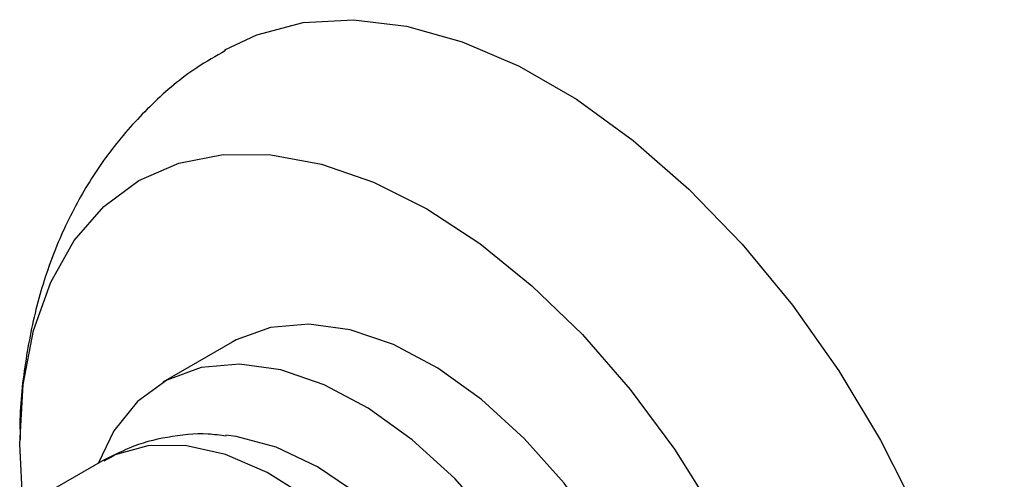
# Model space of a CAD drawing. Units: millimetres. Extents: x 3 to 1996, y 5 to 1995.
# Drawn here: x 1655 to 1690, y 1582 to 1598 of the extents above; entities that cross this region are included whole.
import ezdxf

# ---------------------------------------------------------------- set-up
doc = ezdxf.new("R2010")
doc.units = ezdxf.units.MM

msp = doc.modelspace()

# ---------------------------------------------------------------- linework, layer by layer
at = {"color": 7, "linetype": 'Continuous', "lineweight": 25}
for p, q in [((1662.115, 1586.454), (1659.64, 1585.026)), ((1657.487, 1582.224), (1655.472, 1581.06))]:
    msp.add_line(p, q, dxfattribs=at)
at = {"color": 7, "linetype": 'Continuous', "lineweight": 25, "flags": 128}
for points in [[(1661.856, 1596.87), (1662.986, 1597.405), (1664.639, 1597.837), (1666.428, 1597.94), (1668.327, 1597.712), (1670.306, 1597.157), (1672.332, 1596.283), (1674.374, 1595.104), (1676.401, 1593.638), (1678.379, 1591.91), (1680.278, 1589.945), (1682.068, 1587.776), (1683.72, 1585.436), (1685.209, 1582.962), (1686.511, 1580.393), (1687.605, 1577.77), (1688.475, 1575.134), (1689.106, 1572.526), (1689.488, 1569.989), (1689.617, 1567.561)], [(1654.657, 1580.676), (1654.544, 1582.828), (1654.668, 1584.941), (1655.038, 1586.875), (1655.648, 1588.597), (1656.486, 1590.076), (1657.54, 1591.289), (1658.79, 1592.213), (1660.215, 1592.834), (1661.792, 1593.14), (1663.493, 1593.127), (1665.288, 1592.794), (1667.148, 1592.148), (1669.04, 1591.199), (1670.932, 1589.963), (1672.792, 1588.462), (1674.587, 1586.722), (1676.288, 1584.772), (1677.864, 1582.645), (1679.29, 1580.379)], [(1675.964, 1562.465), (1676.37, 1562.729), (1677.317, 1563.637), (1678.05, 1564.826), (1678.549, 1566.264), (1678.801, 1567.914), (1678.801, 1569.734), (1678.549, 1571.677), (1678.05, 1573.691), (1677.317, 1575.726), (1676.37, 1577.727), (1675.234, 1579.644), (1673.936, 1581.427), (1672.513, 1583.029), (1670.999, 1584.409), (1669.434, 1585.532), (1667.859, 1586.368), (1666.315, 1586.895), (1664.841, 1587.1), (1663.476, 1586.978), (1662.256, 1586.532), (1662.115, 1586.454)], [(1671.462, 1579.998), (1670.038, 1581.6), (1668.524, 1582.981), (1666.959, 1584.103), (1665.384, 1584.939), (1663.84, 1585.466), (1662.367, 1585.672), (1661.002, 1585.55), (1659.781, 1585.103), (1658.736, 1584.345), (1657.893, 1583.293), (1657.333, 1582.135)], [(1672.981, 1563.918), (1673.124, 1564.26), (1673.507, 1565.689), (1673.636, 1567.316), (1673.507, 1569.092), (1673.124, 1570.963), (1672.499, 1572.872), (1671.651, 1574.76), (1670.605, 1576.572), (1669.393, 1578.251), (1668.053, 1579.747), (1666.624, 1581.014), (1665.151, 1582.013), (1663.677, 1582.715), (1662.249, 1583.097), (1661.891, 1583.143)]]:
    msp.add_lwpolyline(points, dxfattribs=at)
at = {"color": 8, "linetype": 'Continuous', "lineweight": 25, "flags": 128}
msp.add_lwpolyline([(1669.986, 1560.572), (1670.118, 1560.652), (1671.06, 1561.455), (1671.791, 1562.544), (1672.29, 1563.888), (1672.543, 1565.448), (1672.543, 1567.18), (1672.29, 1569.032), (1671.791, 1570.953), (1671.06, 1572.886), (1670.118, 1574.777), (1668.992, 1576.57), (1667.716, 1578.215), (1666.325, 1579.663), (1664.859, 1580.874), (1663.361, 1581.812), (1661.874, 1582.451), (1660.441, 1582.771), (1659.102, 1582.765), (1657.897, 1582.431), (1657.487, 1582.224)], dxfattribs=at)
at = {"color": 7, "linetype": 'Continuous', "lineweight": 25}
for points, knots in [([(1661.879, 1596.838), (1661.531, 1596.643), (1660.587, 1596.115), (1659.243, 1594.963), (1657.869, 1593.458), (1656.73, 1591.758), (1655.82, 1589.894), (1655.137, 1587.873), (1654.714, 1585.697), (1654.527, 1584.052), (1654.559, 1583.125), (1654.563, 1582.986)], [0, 0, 0, 0, 0.072791, 0.197594, 0.321419, 0.445739, 0.57204, 0.701751, 0.836043, 0.975467, 1, 1, 1, 1]), ([(1661.899, 1583.108), (1661.684, 1583.137), (1660.988, 1583.231), (1659.814, 1583.097), (1658.543, 1582.786), (1657.836, 1582.381), (1657.54, 1582.212)], [0, 0, 0, 0, 0.143179, 0.46351, 0.776262, 1, 1, 1, 1])]:
    msp.add_open_spline(points, degree=3, knots=knots, dxfattribs=at)

doc.saveas('drawing.dxf')
